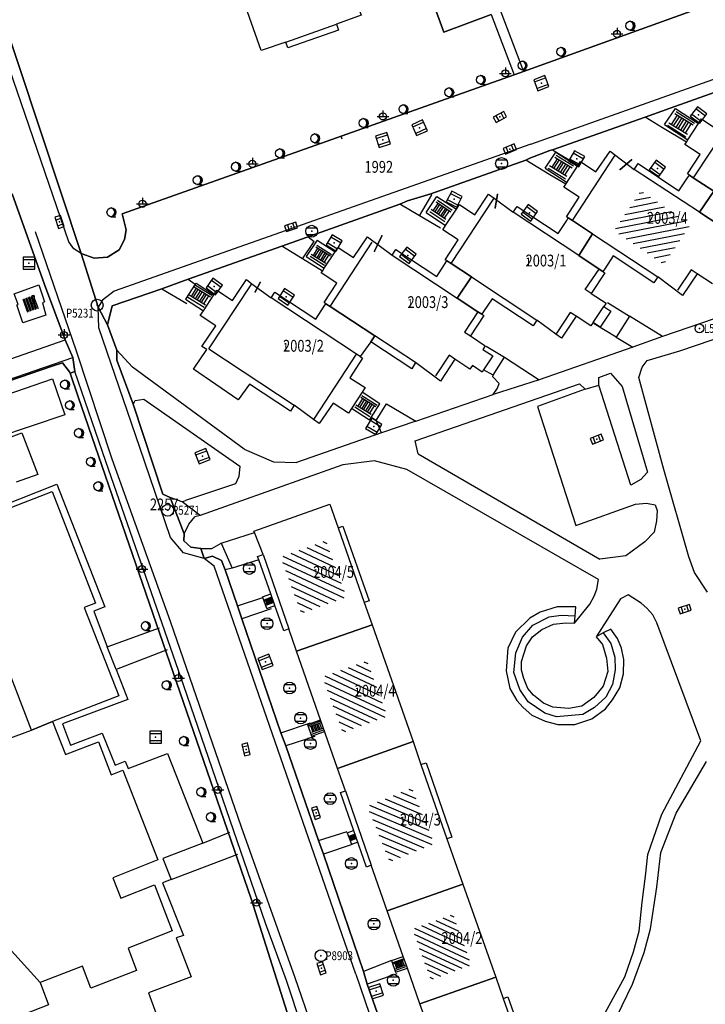
# Model space of a CAD drawing. Extents: x 6436592 to 6439479, y 4958317 to 4962019.
# Drawn here: x 6437507 to 6437623, y 4958604 to 4958771 of the extents above; entities that cross this region are included whole.
import ezdxf
from ezdxf.enums import TextEntityAlignment as Align

# ---------------------------------------------------------------- set-up
doc = ezdxf.new("R2010")
doc.units = 0
doc.header["$MEASUREMENT"] = 0
doc.layers.get('0').update_dxf_attribs({"linetype": 'CONTINUOUS'})
for name, color, linetype in [('GRALIN-11', 13, 'CONTINUOUS'), ('GRAPOV-4', 7, 'CONTINUOUS'), ('LIN-10', 12, 'CONTINUOUS'), ('LIN-11', 13, 'CONTINUOUS'), ('LIN-9', 11, 'CONTINUOUS'), ('OPOV-3', 6, 'CONTINUOUS'), ('OPOV-4', 7, 'CONTINUOUS'), ('OTAC-8', 9, 'CONTINUOUS'), ('POV-3', 6, 'CONTINUOUS'), ('POV-4', 7, 'CONTINUOUS'), ('TAC-11', 12, 'CONTINUOUS'), ('TAC-2', 3, 'CONTINUOUS'), ('TAC-8', 9, 'CONTINUOUS'), ('TAC-9', 10, 'CONTINUOUS')]:
    doc.layers.add(name, color=color, linetype=linetype)
doc.styles.add('MAPSOFT17', font='MAPC103.SHX')

# ---------------------------------------------------------------- blocks, each defined once
blk = doc.blocks.new('P87')
at = {"linetype": 'Continuous'}
for p, q in [((-2, 1.5), (2, 1.5)), ((2, 1), (-2, 1)), ((-1.5, 1), (-1.5, -1)), ((-1, -1), (-1, 1)), ((-0.5, 1), (-0.5, -1)), ((0, -1), (0, 1)), ((0.5, 1), (0.5, -1)), ((1, -1), (1, 1)), ((1.5, 1), (1.5, -1)), ((2, -1), (-2, -1)), ((-2, -1.5), (2, -1.5))]:
    blk.add_line(p, q, dxfattribs=at)
blk = doc.blocks.new('T387')
at = {"linetype": 'Continuous'}
for p, q in [((-1, 1), (-1, -1)), ((1, 1), (-1, 1)), ((-1, 0.6), (1, 0.6)), ((1, -1), (1, 1)), ((1, -0.6), (-1, -0.6)), ((-1, -1), (1, -1))]:
    blk.add_line(p, q, dxfattribs=at)
blk.add_point((0, 0), dxfattribs=at)
blk.add_attdef('OZN-TAC', (0, 0), '', height=2)
blk = doc.blocks.new('T463')
at = {"linetype": 'Continuous'}
for p, q in [((-1, 0), (1, 0)), ((0, 1), (0, 0))]:
    blk.add_line(p, q, dxfattribs=at)
blk.add_circle((0, 0), 0.6, dxfattribs=at)
blk.add_attdef('OZN-TAC', (0, 0), '', height=2)
blk = doc.blocks.new('T52')
at = {"linetype": 'Continuous'}
blk.add_circle((0, 0), 1, dxfattribs=at)
blk.add_point((0, 0), dxfattribs=at)
blk.add_attdef('OZN-TAC', (0, 0), '', height=2)
blk = doc.blocks.new('T393')
at = {"linetype": 'Continuous'}
for p, q in [((-1, 0.5), (-1, -0.5)), ((1, 0.5), (-1, 0.5)), ((-0.5, 0.5), (-0.5, -0.5)), ((0.5, -0.5), (0.5, 0.5)), ((1, -0.5), (1, 0.5)), ((-1, -0.5), (1, -0.5))]:
    blk.add_line(p, q, dxfattribs=at)
blk.add_point((0, 0), dxfattribs=at)
blk.add_attdef('OZN-TAC', (0, 0), '', height=2)
blk = doc.blocks.new('T129')
at = {"linetype": 'Continuous'}
blk.add_line((0, -0.75), (0.75, -0.75), dxfattribs=at)
blk.add_circle((0, 0), 0.75, dxfattribs=at)
for centre in [(-0.2, 0), (-0.1, 0)]:
    blk.add_arc(centre, 0.75, 275, 85, dxfattribs=at)
blk.add_attdef('OZN-TAC', (0, 0), '', height=2)
blk = doc.blocks.new('T16')
at = {"linetype": 'Continuous'}
blk.add_point((0, 0), dxfattribs=at)
blk.add_attdef('OZN-TAC', (0, 0), '', height=2)
blk = doc.blocks.new('T388')
at = {"linetype": 'Continuous'}
for p, q in [((-0.8, 0.6), (0.8, 0.6)), ((0.8, -0.6), (-0.8, -0.6))]:
    blk.add_line(p, q, dxfattribs=at)
blk.add_circle((0, 0), 1, dxfattribs=at)
blk.add_point((0, 0), dxfattribs=at)
blk.add_attdef('OZN-TAC', (0, 0), '', height=2)
blk = doc.blocks.new('T55')
at = {"linetype": 'Continuous'}
blk.add_circle((0, 0), 0.75, dxfattribs=at)
blk.add_point((0, 0), dxfattribs=at)
blk.add_attdef('OZN-TAC', (0, 0), '', height=2)
blk = doc.blocks.new('P67')
at = {"linetype": 'Continuous'}
for p, q in [((-2.5, 2), (2.5, 2)), ((2.5, 1.5), (-2.5, 1.5)), ((-2.5, 1), (2.5, 1)), ((2.5, 0.5), (-2.5, 0.5)), ((-2.5, 0), (2.5, 0)), ((2.5, -0.5), (-2.5, -0.5)), ((-2.5, -1), (2.5, -1)), ((2.5, -1.5), (-2.5, -1.5)), ((-2.5, -2), (2.5, -2))]:
    blk.add_line(p, q, dxfattribs=at)
blk = doc.blocks.new('P65')
at = {"linetype": 'Continuous'}
for p, q in [((-2.5, -1.79), (1.29, 2)), ((-2.5, -1.09), (0.59, 2)), ((-2.5, -0.38), (-0.12, 2)), ((-2.5, 0.33), (-0.83, 2)), ((-2.5, 1.04), (-1.54, 2)), ((-2.5, 1.74), (-2.24, 2)), ((-2, -2), (2, 2)), ((-1.29, -2), (2.5, 1.79)), ((-0.59, -2), (2.5, 1.09)), ((0.12, -2), (2.5, 0.38)), ((0.83, -2), (2.5, -0.33)), ((1.54, -2), (2.5, -1.04)), ((2.24, -2), (2.5, -1.74))]:
    blk.add_line(p, q, dxfattribs=at)

msp = doc.modelspace()

# ---------------------------------------------------------------- linework, layer by layer
at = {"layer": 'GRALIN-11', "linetype": 'Continuous'}
for p, q in [((6437608.92, 4958745.27), (6437610.82, 4958746.92)), ((6437587.78, 4958738.8), (6437588.18, 4958741.09)), ((6437567.35, 4958731.46), (6437568.61, 4958734.07)), ((6437547.16, 4958724.6), (6437548.03, 4958726.18))]:
    msp.add_line(p, q, dxfattribs=at)
at = {"layer": 'LIN-10', "linetype": 'Continuous'}
for p, q in [((6437541.43, 4958682.09), (6437547.05, 4958683.89)), ((6437547.78, 4958679.25), (6437543.27, 4958677.84))]:
    msp.add_line(p, q, dxfattribs=at)
at = {"layer": 'LIN-11', "linetype": 'Continuous'}
for p, q in [((6437610.82, 4958746.92), (6437608.92, 4958745.27)), ((6437588.18, 4958741.09), (6437587.78, 4958738.8)), ((6437568.61, 4958734.07), (6437567.35, 4958731.46)), ((6437548.03, 4958726.18), (6437547.16, 4958724.6))]:
    msp.add_line(p, q, dxfattribs=at)
at = {"layer": 'LIN-9', "linetype": 'Continuous'}
for p, q in [((6437588.74, 4958771.98), (6437592.54, 4958761.87)), ((6437587.07, 4958771.49), (6437590.96, 4958761.28)), ((6437515.66, 4958733.04), (6437503.22, 4958769.17)), ((6437552.37, 4958766.86), (6437560.95, 4958769.88)), ((6437593.81, 4958749.6), (6437638.74, 4958765.54)), ((6437616.44, 4958752.9), (6437618.25, 4958755.62)), ((6437618.25, 4958755.62), (6437622.14, 4958753.08)), ((6437616.05, 4958752.36), (6437613.12, 4958754.13)), ((6437628.54, 4958754.95), (6437621.29, 4958743.9)), ((6437620.11, 4958749.91), (6437616.05, 4958752.36)), ((6437616.44, 4958752.9), (6437620.35, 4958750.34)), ((6437561.66, 4958750.97), (6437561.83, 4958750.47)), ((6437593.81, 4958749.6), (6437523.29, 4958724.71)), ((6437597.47, 4958748.62), (6437599.05, 4958747.65)), ((6437597.02, 4958744.37), (6437592.98, 4958746.85)), ((6437596.25, 4958745.5), (6437598.04, 4958748.22)), ((6437598.04, 4958748.22), (6437601.71, 4958745.83)), ((6437599.05, 4958747.65), (6437601.83, 4958746.02)), ((6437600.83, 4958736.67), (6437607.95, 4958747.53)), ((6437607.95, 4958747.53), (6437608.08, 4958747.73)), ((6437596.25, 4958745.5), (6437599.93, 4958743.1)), ((6437622.31, 4958738.09), (6437611.31, 4958745.32)), ((6437599.74, 4958742.81), (6437597.02, 4958744.37)), ((6437574.94, 4958737.45), (6437577.05, 4958740.99)), ((6437576.08, 4958738.01), (6437577.91, 4958740.74)), ((6437576.86, 4958741.16), (6437577.05, 4958740.99)), ((6437577.91, 4958740.74), (6437581.21, 4958738.56)), ((6437580.33, 4958729.37), (6437587.47, 4958740.27)), ((6437587.47, 4958740.27), (6437587.59, 4958740.45)), ((6437574.94, 4958737.45), (6437571.63, 4958739.45)), ((6437578.5, 4958735.38), (6437574.94, 4958737.45)), ((6437576.08, 4958738.01), (6437579.39, 4958735.82)), ((6437601.9, 4958730.74), (6437590.84, 4958738.05)), ((6437509.94, 4958734.81), (6437516.9, 4958714.6)), ((6437556.14, 4958733.88), (6437557.16, 4958733.11)), ((6437604.25, 4958734.41), (6437615.28, 4958727.11)), ((6437516.49, 4958731.86), (6437515.66, 4958733.04)), ((6437517.75, 4958731.11), (6437516.49, 4958731.86)), ((6437555.2, 4958730.18), (6437551.67, 4958732.35)), ((6437555.2, 4958730.18), (6437557.16, 4958733.11)), ((6437557.66, 4958733.34), (6437555.81, 4958730.6)), ((6437557.66, 4958733.34), (6437560.68, 4958731.34)), ((6437559.87, 4958722.1), (6437566.96, 4958732.99)), ((6437558.55, 4958728.11), (6437555.2, 4958730.18)), ((6437555.81, 4958730.6), (6437558.86, 4958728.59)), ((6437570.34, 4958730.79), (6437581.35, 4958723.53)), ((6437603.02, 4958725), (6437605.36, 4958728.45)), ((6437535.82, 4958726.73), (6437537.04, 4958725.89)), ((6437583.76, 4958727.11), (6437594.84, 4958719.83)), ((6437620.93, 4958728.32), (6437618.63, 4958724.88)), ((6437621.97, 4958727.65), (6437620.93, 4958728.32)), ((6437531.36, 4958725.1), (6437535.58, 4958722.63)), ((6437537.04, 4958725.89), (6437535.37, 4958723.37)), ((6437537.16, 4958726.08), (6437537.04, 4958725.89)), ((6437537.16, 4958726.08), (6437540.19, 4958724.1)), ((6437539.32, 4958714.95), (6437546.48, 4958725.76)), ((6437546.48, 4958725.76), (6437546.61, 4958725.97)), ((6437619.02, 4958714.6), (6437650.85, 4958725.62)), ((6437523.29, 4958724.71), (6437521.35, 4958723.17)), ((6437535.37, 4958723.37), (6437538.41, 4958721.38)), ((6437564.3, 4958714.04), (6437549.85, 4958723.56)), ((6437604.01, 4958724.34), (6437603.02, 4958725)), ((6437521.35, 4958723.17), (6437520.58, 4958722.02)), ((6437520.7, 4958718.49), (6437520.58, 4958722.02)), ((6437604.35, 4958719.4), (6437606.15, 4958722.11)), ((6437606.8, 4958722.79), (6437610.5, 4958720.51)), ((6437632.39, 4958722.62), (6437616.07, 4958717.03)), ((6437584.81, 4958721.24), (6437582.56, 4958717.8)), ((6437600.47, 4958721.11), (6437598.18, 4958717.65)), ((6437601.48, 4958720.47), (6437600.47, 4958721.11)), ((6437610.5, 4958720.51), (6437608.26, 4958716.91)), ((6437616.07, 4958717.03), (6437610.5, 4958720.51)), ((6437527.66, 4958698.28), (6437520.7, 4958718.49)), ((6437608.26, 4958716.91), (6437604.53, 4958719.2)), ((6437574.27, 4958712.67), (6437567.39, 4958717.14)), ((6437582.56, 4958717.8), (6437583.57, 4958717.13)), ((6437598.18, 4958717.65), (6437598.05, 4958717.46)), ((6437608.26, 4958716.91), (6437611.08, 4958715.25)), ((6437616.07, 4958717.03), (6437611.08, 4958715.25)), ((6437494.35, 4958709.26), (6437515, 4958716.47)), ((6437586.24, 4958715.41), (6437589.34, 4958713.54)), ((6437611.08, 4958715.25), (6437595.24, 4958709.7)), ((6437495.54, 4958706.32), (6437516.32, 4958713.5)), ((6437516.9, 4958714.6), (6437522.91, 4958696.36)), ((6437526.44, 4958711.85), (6437523.74, 4958714.72)), ((6437539.32, 4958714.95), (6437553.77, 4958705.42)), ((6437557.19, 4958703.19), (6437564.3, 4958714.04)), ((6437564.93, 4958713.65), (6437564.3, 4958714.04)), ((6437579.97, 4958713.87), (6437577.69, 4958710.39)), ((6437580.95, 4958713.2), (6437579.97, 4958713.87)), ((6437587.45, 4958710.48), (6437589.34, 4958713.54)), ((6437589.34, 4958713.54), (6437595.24, 4958709.7)), ((6437613.46, 4958713.01), (6437619.02, 4958714.6)), ((6437545.28, 4958698.01), (6437526.44, 4958711.85)), ((6437612.1, 4958710.1), (6437612.66, 4958711.88)), ((6437612.66, 4958711.88), (6437613.46, 4958713.01)), ((6437521.89, 4958695.92), (6437516.65, 4958711.11)), ((6437587.45, 4958710.48), (6437585.82, 4958711.42)), ((6437587.36, 4958710.24), (6437587.45, 4958710.48)), ((6437588.44, 4958709.11), (6437587.36, 4958710.24)), ((6437605.33, 4958710.1), (6437607.29, 4958710.86)), ((6437605.33, 4958708.79), (6437605.33, 4958710.1)), ((6437607.29, 4958710.86), (6437609.25, 4958708.57)), ((6437616.33, 4958694.54), (6437612.1, 4958710.1)), ((6437496.37, 4958704.15), (6437512.89, 4958709.89)), ((6437512.89, 4958709.89), (6437514.94, 4958703.82)), ((6437574.21, 4958699.41), (6437602.02, 4958709.01)), ((6437595.24, 4958709.7), (6437587.45, 4958707.25)), ((6437588.17, 4958708.3), (6437588.44, 4958709.11)), ((6437602.02, 4958709.01), (6437603, 4958708.14)), ((6437603, 4958708.14), (6437605.33, 4958708.79)), ((6437610.72, 4958691.89), (6437605.33, 4958708.79)), ((6437609.25, 4958708.57), (6437613.54, 4958694.07)), ((6437568.25, 4958705.67), (6437565.25, 4958707.61)), ((6437574.34, 4958702.73), (6437587.45, 4958707.25)), ((6437587.45, 4958707.25), (6437588.17, 4958708.3)), ((6437603, 4958708.14), (6437594.94, 4958705.23)), ((6437526.53, 4958705.57), (6437526.86, 4958706.22)), ((6437526.86, 4958706.22), (6437528.36, 4958706.44)), ((6437528.36, 4958706.44), (6437544.59, 4958695.1)), ((6437566.79, 4958703.33), (6437568.25, 4958705.67)), ((6437567.65, 4958702.81), (6437569.37, 4958705.64)), ((6437569.37, 4958705.64), (6437574.34, 4958702.73)), ((6437594.94, 4958705.23), (6437601.41, 4958685.08)), ((6437514.94, 4958703.82), (6437498.58, 4958698.28)), ((6437566.5, 4958702.87), (6437563.46, 4958704.84)), ((6437557.06, 4958702.99), (6437557.19, 4958703.19)), ((6437566.5, 4958702.87), (6437566.79, 4958703.33)), ((6437567.65, 4958702.81), (6437566.79, 4958703.33)), ((6437568.52, 4958700.74), (6437567.65, 4958702.81)), ((6437574.34, 4958702.73), (6437568.52, 4958700.74)), ((6437504.23, 4958699.43), (6437507.7, 4958700.77)), ((6437507.7, 4958700.77), (6437510.42, 4958693.68)), ((6437568.52, 4958700.74), (6437554.18, 4958695.72)), ((6437574.73, 4958697.2), (6437574.21, 4958699.41)), ((6437532.82, 4958683.05), (6437527.66, 4958698.28)), ((6437545.28, 4958698.01), (6437550.27, 4958695.83)), ((6437574.73, 4958697.2), (6437605.46, 4958679.37)), ((6437535.09, 4958657.97), (6437521.89, 4958695.92)), ((6437522.91, 4958696.36), (6437532.77, 4958668.88)), ((6437562, 4958695.33), (6437537.86, 4958686.79)), ((6437544.59, 4958695.1), (6437544.43, 4958693.35)), ((6437550.27, 4958695.83), (6437554.18, 4958695.72)), ((6437567.33, 4958696), (6437562, 4958695.33)), ((6437572.82, 4958694.56), (6437567.33, 4958696)), ((6437510.42, 4958693.68), (6437506.75, 4958692.41)), ((6437605.27, 4958675.92), (6437572.82, 4958694.56)), ((6437613.54, 4958694.07), (6437612.43, 4958692.87)), ((6437620.52, 4958679.78), (6437616.33, 4958694.54)), ((6437504.08, 4958688.3), (6437513.6, 4958692.04)), ((6437513.6, 4958692.04), (6437521.76, 4958671.29)), ((6437543.84, 4958692.13), (6437535.38, 4958689.31)), ((6437544.43, 4958693.35), (6437543.84, 4958692.13)), ((6437612.43, 4958692.87), (6437610.72, 4958691.89)), ((6437534.81, 4958689.09), (6437532.78, 4958689.79)), ((6437534.81, 4958689.09), (6437535.38, 4958689.31)), ((6437537.86, 4958686.79), (6437534.81, 4958689.09)), ((6437601.41, 4958685.08), (6437611.51, 4958688.66)), ((6437611.51, 4958688.66), (6437613.37, 4958688.83)), ((6437613.37, 4958688.83), (6437614.84, 4958688.57)), ((6437614.84, 4958688.57), (6437615.15, 4958687.61)), ((6437537.86, 4958686.79), (6437536.94, 4958686.53)), ((6437615.15, 4958687.61), (6437615.06, 4958685.86)), ((6437535.17, 4958683.68), (6437535.93, 4958685.28)), ((6437535.93, 4958685.28), (6437536.94, 4958686.53)), ((6437615.06, 4958685.86), (6437614.67, 4958683.94)), ((6437561.2, 4958684.65), (6437565.62, 4958672.06)), ((6437614.67, 4958683.94), (6437613.1, 4958682.29)), ((6437535.05, 4958680.43), (6437532.82, 4958683.05)), ((6437539.84, 4958681.17), (6437541.43, 4958682.09)), ((6437541.43, 4958682.09), (6437543.27, 4958677.84)), ((6437613.1, 4958682.29), (6437609.86, 4958679.93)), ((6437538.52, 4958679.47), (6437535.05, 4958680.43)), ((6437537.96, 4958681.18), (6437539.84, 4958681.17)), ((6437548.52, 4958680.19), (6437552.84, 4958667.59)), ((6437540.22, 4958678.19), (6437538.52, 4958679.47)), ((6437609.86, 4958679.93), (6437605.46, 4958679.37)), ((6437621.48, 4958677.15), (6437620.52, 4958679.78)), ((6437564.18, 4958609.17), (6437540.22, 4958678.19)), ((6437543.27, 4958677.84), (6437542.07, 4958677.55)), ((6437623.71, 4958673.81), (6437621.48, 4958677.15)), ((6437604.95, 4958674.33), (6437605.27, 4958675.92)), ((6437548.43, 4958673.01), (6437549.81, 4958673.5)), ((6437604.49, 4958673.11), (6437604.95, 4958674.33)), ((6437544.18, 4958671.5), (6437548.47, 4958672.91)), ((6437548.47, 4958672.91), (6437548.43, 4958673.01)), ((6437549.13, 4958671.05), (6437548.47, 4958672.91)), ((6437601.19, 4958668.55), (6437603.81, 4958671.75)), ((6437603.81, 4958671.75), (6437604.49, 4958673.11)), ((6437608.95, 4958672.68), (6437604.85, 4958666.26)), ((6437610.26, 4958673.33), (6437608.95, 4958672.68)), ((6437612.47, 4958671.91), (6437610.26, 4958673.33)), ((6437613.45, 4958671.1), (6437612.47, 4958671.91)), ((6437521.76, 4958671.29), (6437519.85, 4958670.57)), ((6437519.85, 4958670.57), (6437522.14, 4958664.55)), ((6437549.87, 4958670.96), (6437544.89, 4958669.3)), ((6437549.13, 4958671.05), (6437550.5, 4958671.53)), ((6437595.39, 4958670.4), (6437593.64, 4958669.39)), ((6437598.28, 4958671.29), (6437595.39, 4958670.4)), ((6437601.4, 4958671.29), (6437598.28, 4958671.29)), ((6437601.32, 4958669.79), (6437601.4, 4958671.29)), ((6437614.44, 4958669.95), (6437613.45, 4958671.1)), ((6437532.77, 4958668.88), (6437544.78, 4958634.11)), ((6437593.64, 4958669.39), (6437591.21, 4958667.02)), ((6437594.14, 4958668.19), (6437596.88, 4958669.62)), ((6437595.65, 4958667.46), (6437597.62, 4958668.41)), ((6437596.88, 4958669.62), (6437598.93, 4958669.89)), ((6437597.62, 4958668.41), (6437599.75, 4958668.62)), ((6437598.93, 4958669.89), (6437601.32, 4958669.79)), ((6437599.75, 4958668.62), (6437601.19, 4958668.55)), ((6437601.19, 4958668.55), (6437601.32, 4958669.79)), ((6437615.13, 4958668.6), (6437614.44, 4958669.95)), ((6437622.58, 4958648.66), (6437615.13, 4958668.6)), ((6437522.14, 4958664.55), (6437530.96, 4958667.74)), ((6437591.21, 4958667.02), (6437589.91, 4958664.31)), ((6437592.39, 4958666.16), (6437594.14, 4958668.19)), ((6437594.06, 4958666.25), (6437595.65, 4958667.46)), ((6437606.03, 4958666.94), (6437604.85, 4958666.26)), ((6437607.33, 4958667.55), (6437606.03, 4958666.94)), ((6437606.03, 4958666.94), (6437607.33, 4958665.11)), ((6437608.47, 4958665.93), (6437607.33, 4958667.55)), ((6437591.25, 4958663.52), (6437592.39, 4958666.16)), ((6437593.07, 4958664.69), (6437594.06, 4958666.25)), ((6437604.85, 4958666.26), (6437605.9, 4958664.96)), ((6437607.33, 4958665.11), (6437608.01, 4958662.81)), ((6437609.15, 4958664.3), (6437608.47, 4958665.93)), ((6437523.64, 4958660.74), (6437522.14, 4958664.55)), ((6437532.27, 4958664.04), (6437523.64, 4958660.74)), ((6437589.91, 4958664.31), (6437589.61, 4958660.51)), ((6437590.95, 4958660.2), (6437591.25, 4958663.52)), ((6437592.23, 4958662.04), (6437593.07, 4958664.69)), ((6437605.9, 4958664.96), (6437606.59, 4958662.65)), ((6437609.53, 4958662.4), (6437609.15, 4958664.3)), ((6437592.23, 4958660.62), (6437592.23, 4958662.04)), ((6437606.59, 4958662.65), (6437606.81, 4958660.35)), ((6437608.01, 4958662.81), (6437608.09, 4958660.64)), ((6437609.46, 4958659.96), (6437609.53, 4958662.4)), ((6437523.64, 4958660.74), (6437525.62, 4958655.65)), ((6437589.61, 4958660.51), (6437590.23, 4958657.51)), ((6437591.96, 4958657.32), (6437590.95, 4958660.2)), ((6437592.61, 4958659.2), (6437592.23, 4958660.62)), ((6437606.81, 4958660.35), (6437606.05, 4958657.91)), ((6437608.09, 4958660.64), (6437607.63, 4958658.2)), ((6437593.3, 4958657.5), (6437592.61, 4958659.2)), ((6437608.85, 4958657.59), (6437609.46, 4958659.96)), ((6437548.93, 4958617.82), (6437535.09, 4958657.97)), ((6437590.23, 4958657.51), (6437591.45, 4958655.48)), ((6437593.33, 4958655.22), (6437591.96, 4958657.32)), ((6437594.28, 4958656.35), (6437593.3, 4958657.5)), ((6437606.05, 4958657.91), (6437604.46, 4958655.95)), ((6437607.63, 4958658.2), (6437606.49, 4958656.03)), ((6437607.63, 4958655.56), (6437608.85, 4958657.59)), ((6437525.62, 4958655.65), (6437514.57, 4958651.51)), ((6437591.45, 4958655.48), (6437592.51, 4958654.26)), ((6437596.15, 4958653.32), (6437593.33, 4958655.22)), ((6437595.95, 4958655), (6437594.28, 4958656.35)), ((6437604.46, 4958655.95), (6437602.41, 4958654.52)), ((6437606.49, 4958656.03), (6437604.59, 4958654.27)), ((6437606.41, 4958654.07), (6437607.63, 4958655.56)), ((6437592.51, 4958654.26), (6437593.96, 4958652.97)), ((6437597.55, 4958654.32), (6437595.95, 4958655)), ((6437600.21, 4958654.12), (6437597.55, 4958654.32)), ((6437602.41, 4958654.52), (6437600.21, 4958654.12)), ((6437604.59, 4958654.27), (6437602.61, 4958653.12)), ((6437604.15, 4958652.36), (6437606.41, 4958654.07)), ((6437556.03, 4958651.42), (6437558.21, 4958652.18)), ((6437593.96, 4958652.97), (6437596.24, 4958651.95)), ((6437598.12, 4958652.71), (6437596.15, 4958653.32)), ((6437596.24, 4958651.95), (6437598.37, 4958651.41)), ((6437602.61, 4958653.12), (6437598.12, 4958652.71)), ((6437601.26, 4958651.41), (6437604.15, 4958652.36)), ((6437514.57, 4958651.51), (6437515.93, 4958647.94)), ((6437551.49, 4958649.99), (6437556.54, 4958651.71)), ((6437556.03, 4958651.42), (6437556.69, 4958649.46)), ((6437556.69, 4958649.46), (6437558.89, 4958650.22)), ((6437598.37, 4958651.41), (6437601.26, 4958651.41)), ((6437515.93, 4958647.94), (6437521.31, 4958649.94)), ((6437521.31, 4958649.94), (6437523.48, 4958644.55)), ((6437557.26, 4958649.37), (6437552.37, 4958647.79)), ((6437615.95, 4958636.23), (6437622.58, 4958648.66)), ((6437523.48, 4958644.55), (6437525.19, 4958645.21)), ((6437525.19, 4958645.21), (6437525.66, 4958643.94)), ((6437525.66, 4958643.94), (6437532.33, 4958646.49)), ((6437532.33, 4958646.49), (6437538.31, 4958631.33)), ((6437618.41, 4958636.41), (6437623.51, 4958645.15)), ((6437575.2, 4958644.62), (6437579.62, 4958632.07)), ((6437562.43, 4958640.19), (6437566.81, 4958627.61)), ((6437613.6, 4958629.43), (6437615.95, 4958636.23)), ((6437615.78, 4958629.74), (6437618.41, 4958636.41)), ((6437544.78, 4958634.11), (6437553.87, 4958608.62)), ((6437562.72, 4958633.11), (6437563.82, 4958633.49)), ((6437538.31, 4958631.33), (6437542.88, 4958633.17)), ((6437557.87, 4958631.77), (6437562.71, 4958633.33)), ((6437562.72, 4958633.11), (6437563.45, 4958631.17)), ((6437538.31, 4958631.33), (6437531.54, 4958628.77)), ((6437563.58, 4958631.13), (6437558.75, 4958629.5)), ((6437563.45, 4958631.17), (6437564.5, 4958631.53)), ((6437531.54, 4958628.77), (6437532.97, 4958625.19)), ((6437532.97, 4958625.19), (6437544.25, 4958629.49)), ((6437613.21, 4958625.74), (6437613.6, 4958629.43)), ((6437615.14, 4958623.89), (6437615.78, 4958629.74)), ((6437532.97, 4958625.19), (6437531.47, 4958624.65)), ((6437612.66, 4958621.35), (6437613.21, 4958625.74)), ((6437531.47, 4958624.65), (6437535.05, 4958615.72)), ((6437614.02, 4958616.86), (6437615.14, 4958623.89)), ((6437612.11, 4958616.45), (6437612.66, 4958621.35)), ((6437552.44, 4958608.09), (6437548.93, 4958617.82)), ((6437612.99, 4958612.82), (6437614.02, 4958616.86)), ((6437535.05, 4958615.72), (6437533.82, 4958615.3)), ((6437533.82, 4958615.3), (6437536.34, 4958608.7)), ((6437611.17, 4958612.97), (6437612.11, 4958616.45)), ((6437570.23, 4958611.48), (6437572.23, 4958612.18)), ((6437609.68, 4958608.72), (6437611.17, 4958612.97)), ((6437611.02, 4958607.46), (6437612.99, 4958612.82)), ((6437570.23, 4958611.48), (6437565.48, 4958609.61)), ((6437570.23, 4958611.48), (6437570.91, 4958609.5)), ((6437570.91, 4958609.5), (6437572.92, 4958610.21)), ((6437536.34, 4958608.7), (6437529.11, 4958605.99)), ((6437553.87, 4958608.62), (6437561.57, 4958586.18)), ((6437564.18, 4958609.17), (6437569.96, 4958592.4)), ((6437571.16, 4958609.24), (6437566.13, 4958607.47)), ((6437604.92, 4958600.03), (6437609.68, 4958608.72)), ((6437560.46, 4958584.08), (6437552.44, 4958608.09)), ((6437605.28, 4958595.82), (6437611.02, 4958607.46)), ((6437529.11, 4958605.99), (6437530.4, 4958602.47)), ((6437589.14, 4958605.06), (6437593.54, 4958592.48))]:
    msp.add_line(p, q, dxfattribs=at)
at = {"layer": 'POV-3'}
for points in [[(6437571.79, 4958788.5), (6437579.11, 4958768.52), (6437587.07, 4958771.49)], [(6437587.07, 4958771.49), (6437579.11, 4958768.52), (6437571.79, 4958788.5)], [(6437503.69, 4958773.24), (6437517.75, 4958731.11), (6437520.58, 4958722.02), (6437522.17, 4958719), (6437523.74, 4958714.72), (6437523.74, 4958713.03), (6437526.53, 4958705.57), (6437531.53, 4958690.38), (6437532.78, 4958689.79), (6437535.17, 4958683.68), (6437535.09, 4958682.47), (6437536.28, 4958681.4), (6437537.96, 4958681.18), (6437538.52, 4958679.47), (6437539.96, 4958679.87), (6437541.47, 4958679.16), (6437542.07, 4958677.55), (6437544.18, 4958671.5), (6437544.89, 4958669.3), (6437551.49, 4958649.99), (6437552.37, 4958647.79), (6437557.87, 4958631.77), (6437558.75, 4958629.5), (6437565.48, 4958609.61), (6437566.13, 4958607.47), (6437570.92, 4958593.89)], [(6437623.13, 4958772.84), (6437592.54, 4958761.87), (6437590.96, 4958761.28), (6437524.65, 4958737.77), (6437525.32, 4958735.11), (6437525.07, 4958733.48), (6437524.15, 4958731.7), (6437522.16, 4958730.45), (6437519.91, 4958730.3), (6437517.75, 4958731.11), (6437503.69, 4958773.24)], [(6437639.1, 4958763.38), (6437617.4, 4958755.68), (6437613.12, 4958754.13), (6437597.47, 4958748.62), (6437597.02, 4958748.49), (6437593.62, 4958747.21), (6437592.98, 4958746.85), (6437576.86, 4958741.16), (6437572.95, 4958739.99), (6437571.63, 4958739.45), (6437551.67, 4958732.35), (6437535.82, 4958726.73), (6437531.36, 4958725.1), (6437522.97, 4958722.21), (6437522.17, 4958719), (6437520.58, 4958722.02), (6437517.75, 4958731.11), (6437519.91, 4958730.3), (6437522.16, 4958730.45), (6437524.15, 4958731.7), (6437525.07, 4958733.48), (6437525.32, 4958735.11), (6437524.65, 4958737.77), (6437590.96, 4958761.28), (6437592.54, 4958761.87), (6437623.13, 4958772.84)], [(6437570.92, 4958593.89), (6437566.13, 4958607.47), (6437565.48, 4958609.61), (6437558.75, 4958629.5), (6437557.87, 4958631.77), (6437552.37, 4958647.79), (6437551.49, 4958649.99), (6437544.89, 4958669.3), (6437544.18, 4958671.5), (6437542.07, 4958677.55), (6437541.47, 4958679.16), (6437539.96, 4958679.87), (6437538.52, 4958679.47), (6437537.96, 4958681.18), (6437536.28, 4958681.4), (6437535.09, 4958682.47), (6437535.17, 4958683.68), (6437532.78, 4958689.79), (6437531.53, 4958690.38), (6437526.53, 4958705.57), (6437523.74, 4958713.03), (6437523.74, 4958714.72), (6437522.17, 4958719), (6437522.97, 4958722.21), (6437531.36, 4958725.1), (6437535.82, 4958726.73), (6437551.67, 4958732.35), (6437571.63, 4958739.45), (6437572.95, 4958739.99), (6437576.86, 4958741.16), (6437592.98, 4958746.85), (6437593.62, 4958747.21), (6437597.02, 4958748.49), (6437597.47, 4958748.62), (6437613.12, 4958754.13), (6437617.4, 4958755.68), (6437639.1, 4958763.38)], [(6437625.78, 4958735.81), (6437622.31, 4958738.09), (6437624.75, 4958741.64), (6437621.29, 4958743.9), (6437620.62, 4958744.35), (6437620.32, 4958744.56), (6437622.47, 4958747.84), (6437619.83, 4958749.54), (6437620.11, 4958749.91), (6437620.35, 4958750.34), (6437622.14, 4958753.08), (6437622.65, 4958753.85), (6437625.25, 4958752.13)], [(6437624.51, 4958725.98), (6437621.97, 4958727.65), (6437619.48, 4958724), (6437615.28, 4958727.11), (6437614.61, 4958726.13), (6437607.74, 4958730.7), (6437606.3, 4958728.49), (6437606, 4958728.04), (6437605.36, 4958728.45), (6437601.9, 4958730.74), (6437604.25, 4958734.41), (6437600.83, 4958736.67), (6437600.14, 4958737.1), (6437599.84, 4958737.29), (6437602, 4958740.62), (6437599.4, 4958742.29), (6437599.74, 4958742.81), (6437601.83, 4958746.02), (6437602.22, 4958746.62), (6437604.79, 4958744.9), (6437607.2, 4958748.39), (6437611.31, 4958745.32), (6437611.96, 4958746.29), (6437618.86, 4958741.71), (6437620.33, 4958743.91), (6437620.62, 4958744.35), (6437621.29, 4958743.9), (6437624.75, 4958741.64), (6437622.31, 4958738.09), (6437625.78, 4958735.81)], [(6437506.05, 4958741.19), (6437511.53, 4958725.82), (6437515, 4958716.47), (6437516.32, 4958713.5), (6437516.65, 4958711.11), (6437515.85, 4958710.84), (6437515.77, 4958711.08), (6437514.56, 4958712.6), (6437512.81, 4958712), (6437437.76, 4958686.24)], [(6437558.69, 4958583.47), (6437546.5, 4958621.91), (6437517.24, 4958706.81), (6437515.85, 4958710.84), (6437516.65, 4958711.11), (6437516.32, 4958713.5), (6437515, 4958716.47), (6437511.53, 4958725.82), (6437506.05, 4958741.19)], [(6437437.76, 4958686.24), (6437512.81, 4958712), (6437514.56, 4958712.6), (6437515.77, 4958711.08), (6437515.85, 4958710.84), (6437517.24, 4958706.81), (6437546.5, 4958621.91), (6437558.69, 4958583.47), (6437555.77, 4958580.28), (6437555.58, 4958580.07), (6437537.43, 4958582.86), (6437530.61, 4958583.43), (6437526.07, 4958583.38), (6437519.22, 4958582.35), (6437510.33, 4958580.11), (6437504.88, 4958578.14)]]:
    msp.add_lwpolyline(points, dxfattribs=at)
for points in [[(6437555.11, 4958786.42), (6437555.27, 4958786.47), (6437559.26, 4958787.87), (6437560.71, 4958783.78), (6437561.51, 4958784.07), (6437564.41, 4958775.77), (6437563.63, 4958775.49), (6437565.08, 4958771.38), (6437560.95, 4958769.88), (6437561.28, 4958768.89), (6437552.7, 4958765.9), (6437552.37, 4958766.86), (6437548.21, 4958765.43), (6437543.92, 4958777.61), (6437542.47, 4958781.74), (6437542.4, 4958781.95), (6437546.52, 4958783.4), (6437546.2, 4958784.37), (6437546.62, 4958784.52), (6437549.16, 4958785.4), (6437551.84, 4958786.34), (6437554.78, 4958787.37)], [(6437584.33, 4958737.65), (6437586.66, 4958741.14), (6437587.59, 4958740.45), (6437590.84, 4958738.05), (6437591.5, 4958739.03), (6437598.4, 4958734.46), (6437599.87, 4958736.67), (6437600.14, 4958737.1), (6437600.83, 4958736.67), (6437604.25, 4958734.41), (6437601.9, 4958730.74), (6437605.36, 4958728.45), (6437606, 4958728.04), (6437606.33, 4958727.82), (6437604.01, 4958724.34), (6437606.52, 4958722.66), (6437606.15, 4958722.11), (6437607.35, 4958721.31), (6437605.56, 4958718.6), (6437604.35, 4958719.4), (6437603.98, 4958718.84), (6437601.48, 4958720.47), (6437599.01, 4958716.75), (6437598.05, 4958717.46), (6437594.84, 4958719.83), (6437594.17, 4958718.86), (6437587.27, 4958723.43), (6437585.8, 4958721.25), (6437585.52, 4958720.83), (6437584.81, 4958721.24), (6437581.35, 4958723.53), (6437583.76, 4958727.11), (6437580.33, 4958729.37), (6437579.61, 4958729.83), (6437579.31, 4958730.03), (6437581.5, 4958733.37), (6437578.91, 4958735.08), (6437579.39, 4958735.82), (6437581.21, 4958738.56), (6437581.73, 4958739.36)], [(6437563.8, 4958730.4), (6437566.17, 4958733.89), (6437570.34, 4958730.79), (6437570.96, 4958731.76), (6437577.9, 4958727.22), (6437579.61, 4958729.83), (6437580.33, 4958729.37), (6437583.76, 4958727.11), (6437581.35, 4958723.53), (6437584.81, 4958721.24), (6437585.52, 4958720.83), (6437585.83, 4958720.62), (6437583.57, 4958717.13), (6437586.1, 4958715.47), (6437585.71, 4958714.87), (6437587.36, 4958713.79), (6437585.82, 4958711.42), (6437585.55, 4958711.01), (6437583.92, 4958712.14), (6437583.5, 4958711.51), (6437580.95, 4958713.2), (6437578.54, 4958709.51), (6437574.27, 4958712.67), (6437573.68, 4958711.59), (6437566.76, 4958716.15), (6437567.39, 4958717.14), (6437559.87, 4958722.1), (6437559.13, 4958722.59), (6437558.85, 4958722.78), (6437561.01, 4958726.09), (6437558.35, 4958727.81), (6437558.55, 4958728.11), (6437558.86, 4958728.59), (6437560.68, 4958731.34), (6437561.2, 4958732.12)], [(6437540.69, 4958724.86), (6437543.36, 4958723.16), (6437545.68, 4958726.66), (6437546.61, 4958725.97), (6437549.85, 4958723.56), (6437550.52, 4958724.53), (6437557.42, 4958719.95), (6437558.85, 4958722.18), (6437559.13, 4958722.59), (6437559.87, 4958722.1), (6437567.39, 4958717.14), (6437566.76, 4958716.15), (6437564.93, 4958713.65), (6437565.31, 4958713.39), (6437563.17, 4958710.06), (6437565.76, 4958708.39), (6437565.25, 4958707.61), (6437563.46, 4958704.84), (6437562.95, 4958704.05), (6437560.36, 4958705.79), (6437558, 4958702.3), (6437557.06, 4958702.99), (6437553.77, 4958705.42), (6437553.17, 4958704.43), (6437546.23, 4958708.96), (6437544.28, 4958706.31), (6437536.72, 4958711.53), (6437538.98, 4958714.86), (6437538.17, 4958715.35), (6437540.53, 4958718.87), (6437537.89, 4958720.58), (6437538.41, 4958721.38), (6437540.19, 4958724.1)], [(6437566.44, 4958672.33), (6437565.62, 4958672.06), (6437566.95, 4958668.28), (6437554.16, 4958663.79), (6437552.84, 4958667.59), (6437552, 4958667.27), (6437550.5, 4958671.53), (6437549.81, 4958673.5), (6437547.78, 4958679.25), (6437547.58, 4958679.81), (6437548.52, 4958680.19), (6437547.05, 4958683.89), (6437546.95, 4958684.13), (6437559.8, 4958688.68), (6437561.2, 4958684.65), (6437562, 4958684.95)], [(6437554.16, 4958663.79), (6437566.95, 4958668.28), (6437573.88, 4958648.51), (6437561.07, 4958643.97)], [(6437575.2, 4958644.62), (6437576.07, 4958644.95), (6437580.45, 4958632.37), (6437579.62, 4958632.07), (6437582.32, 4958624.41), (6437569.52, 4958619.89), (6437566.81, 4958627.61), (6437565.98, 4958627.29), (6437561.6, 4958639.89), (6437562.43, 4958640.19), (6437561.07, 4958643.97), (6437573.88, 4958648.51)], [(6437569.52, 4958619.89), (6437582.32, 4958624.41), (6437587.86, 4958608.69), (6437575.04, 4958604.17), (6437572.92, 4958610.21), (6437572.23, 4958612.18)], [(6437587.86, 4958608.69), (6437589.14, 4958605.06), (6437589.93, 4958605.34), (6437594.36, 4958592.75), (6437593.54, 4958592.48), (6437594.97, 4958588.46), (6437582.1, 4958583.95), (6437580.71, 4958587.97), (6437579.88, 4958587.69), (6437577.77, 4958593.68), (6437577.65, 4958594.02), (6437576.95, 4958596.02), (6437575.45, 4958600.28), (6437576.3, 4958600.6), (6437575.04, 4958604.17)]]:
    msp.add_lwpolyline(points, close=True, dxfattribs=at)
at = {"layer": 'POV-4'}
for points in [[(6437555.27, 4958786.47), (6437559.26, 4958787.87), (6437560.71, 4958783.78), (6437561.51, 4958784.07), (6437564.41, 4958775.77), (6437563.63, 4958775.49), (6437565.08, 4958771.38), (6437560.95, 4958769.88), (6437561.28, 4958768.89), (6437552.7, 4958765.9), (6437552.37, 4958766.86), (6437548.21, 4958765.43), (6437543.92, 4958777.61), (6437542.47, 4958781.74), (6437542.4, 4958781.95), (6437546.52, 4958783.4), (6437546.2, 4958784.37), (6437546.62, 4958784.52), (6437549.16, 4958785.4), (6437551.84, 4958786.34), (6437554.78, 4958787.37), (6437555.11, 4958786.42)], [(6437581.5, 4958733.37), (6437578.91, 4958735.08), (6437579.39, 4958735.82), (6437581.21, 4958738.56), (6437581.73, 4958739.36), (6437584.33, 4958737.65), (6437586.66, 4958741.14), (6437587.59, 4958740.45), (6437590.84, 4958738.05), (6437591.5, 4958739.03), (6437598.4, 4958734.46), (6437599.87, 4958736.67), (6437600.14, 4958737.1), (6437600.83, 4958736.67), (6437604.25, 4958734.41), (6437601.9, 4958730.74), (6437605.36, 4958728.45), (6437606, 4958728.04), (6437606.33, 4958727.82), (6437604.01, 4958724.34), (6437606.52, 4958722.66), (6437606.15, 4958722.11), (6437607.35, 4958721.31), (6437605.56, 4958718.6), (6437604.35, 4958719.4), (6437603.98, 4958718.84), (6437601.48, 4958720.47), (6437599.01, 4958716.75), (6437598.05, 4958717.46), (6437594.84, 4958719.83), (6437594.17, 4958718.86), (6437587.27, 4958723.43), (6437585.8, 4958721.25), (6437585.52, 4958720.83), (6437584.81, 4958721.24), (6437581.35, 4958723.53), (6437583.76, 4958727.11), (6437580.33, 4958729.37), (6437579.61, 4958729.83), (6437579.31, 4958730.03)], [(6437580.95, 4958713.2), (6437578.54, 4958709.51), (6437574.27, 4958712.67), (6437573.68, 4958711.59), (6437566.76, 4958716.15), (6437567.39, 4958717.14), (6437559.87, 4958722.1), (6437559.13, 4958722.59), (6437558.85, 4958722.78), (6437561.01, 4958726.09), (6437558.35, 4958727.81), (6437558.55, 4958728.11), (6437558.86, 4958728.59), (6437560.68, 4958731.34), (6437561.2, 4958732.12), (6437563.8, 4958730.4), (6437566.17, 4958733.89), (6437570.34, 4958730.79), (6437570.96, 4958731.76), (6437577.9, 4958727.22), (6437579.61, 4958729.83), (6437580.33, 4958729.37), (6437583.76, 4958727.11), (6437581.35, 4958723.53), (6437584.81, 4958721.24), (6437585.52, 4958720.83), (6437585.83, 4958720.62), (6437583.57, 4958717.13), (6437586.1, 4958715.47), (6437585.71, 4958714.87), (6437587.36, 4958713.79), (6437585.82, 4958711.42), (6437585.55, 4958711.01), (6437583.92, 4958712.14), (6437583.5, 4958711.51)], [(6437506.82, 4958722.39), (6437507.08, 4958722.48), (6437506.42, 4958724.28), (6437510.55, 4958725.79), (6437511.55, 4958722.88), (6437511.17, 4958722.75), (6437511.73, 4958720.67), (6437507.87, 4958719.34)], [(6437543.36, 4958723.16), (6437545.68, 4958726.66), (6437546.61, 4958725.97), (6437549.85, 4958723.56), (6437550.52, 4958724.53), (6437557.42, 4958719.95), (6437558.85, 4958722.18), (6437559.13, 4958722.59), (6437559.87, 4958722.1), (6437567.39, 4958717.14), (6437566.76, 4958716.15), (6437564.93, 4958713.65), (6437565.31, 4958713.39), (6437563.17, 4958710.06), (6437565.76, 4958708.39), (6437565.25, 4958707.61), (6437563.46, 4958704.84), (6437562.95, 4958704.05), (6437560.36, 4958705.79), (6437558, 4958702.3), (6437557.06, 4958702.99), (6437553.77, 4958705.42), (6437553.17, 4958704.43), (6437546.23, 4958708.96), (6437544.28, 4958706.31), (6437536.72, 4958711.53), (6437538.98, 4958714.86), (6437538.17, 4958715.35), (6437540.53, 4958718.87), (6437537.89, 4958720.58), (6437538.41, 4958721.38), (6437540.19, 4958724.1), (6437540.69, 4958724.86)], [(6437561.2, 4958684.65), (6437562, 4958684.95), (6437566.44, 4958672.33), (6437565.62, 4958672.06), (6437566.95, 4958668.28), (6437554.16, 4958663.79), (6437552.84, 4958667.59), (6437552, 4958667.27), (6437550.5, 4958671.53), (6437549.81, 4958673.5), (6437547.78, 4958679.25), (6437547.58, 4958679.81), (6437548.52, 4958680.19), (6437547.05, 4958683.89), (6437546.95, 4958684.13), (6437559.8, 4958688.68)], [(6437554.16, 4958663.79), (6437566.95, 4958668.28), (6437573.88, 4958648.51), (6437561.07, 4958643.97)], [(6437573.88, 4958648.51), (6437575.2, 4958644.62), (6437576.07, 4958644.95), (6437580.45, 4958632.37), (6437579.62, 4958632.07), (6437582.32, 4958624.41), (6437569.52, 4958619.89), (6437566.81, 4958627.61), (6437565.98, 4958627.29), (6437561.6, 4958639.89), (6437562.43, 4958640.19), (6437561.07, 4958643.97)], [(6437569.52, 4958619.89), (6437582.32, 4958624.41), (6437587.86, 4958608.69), (6437575.04, 4958604.17), (6437572.92, 4958610.21), (6437572.23, 4958612.18)], [(6437575.04, 4958604.17), (6437587.86, 4958608.69), (6437589.14, 4958605.06), (6437589.93, 4958605.34), (6437594.36, 4958592.75), (6437593.54, 4958592.48), (6437594.97, 4958588.46), (6437582.1, 4958583.95), (6437580.71, 4958587.97), (6437579.88, 4958587.69), (6437577.77, 4958593.68), (6437577.65, 4958594.02), (6437576.95, 4958596.02), (6437575.45, 4958600.28), (6437576.3, 4958600.6)]]:
    msp.add_lwpolyline(points, close=True, dxfattribs=at)
for points in [[(6437625.78, 4958735.81), (6437622.31, 4958738.09), (6437624.75, 4958741.64), (6437621.29, 4958743.9), (6437620.62, 4958744.35), (6437620.32, 4958744.56), (6437622.47, 4958747.84), (6437619.83, 4958749.54), (6437620.11, 4958749.91), (6437620.35, 4958750.34), (6437622.14, 4958753.08), (6437622.65, 4958753.85), (6437625.25, 4958752.13)], [(6437624.51, 4958725.98), (6437621.97, 4958727.65), (6437619.48, 4958724), (6437615.28, 4958727.11), (6437614.61, 4958726.13), (6437607.74, 4958730.7), (6437606.3, 4958728.49), (6437606, 4958728.04), (6437605.36, 4958728.45), (6437601.9, 4958730.74), (6437604.25, 4958734.41), (6437600.83, 4958736.67), (6437600.14, 4958737.1), (6437599.84, 4958737.29), (6437602, 4958740.62), (6437599.4, 4958742.29), (6437599.74, 4958742.81), (6437601.83, 4958746.02), (6437602.22, 4958746.62), (6437604.79, 4958744.9), (6437607.2, 4958748.39), (6437611.31, 4958745.32), (6437611.96, 4958746.29), (6437618.86, 4958741.71), (6437620.33, 4958743.91), (6437620.62, 4958744.35), (6437621.29, 4958743.9), (6437624.75, 4958741.64), (6437622.31, 4958738.09), (6437625.78, 4958735.81)], [(6437504.99, 4958687.77), (6437512.8, 4958690.85), (6437520.17, 4958671.92), (6437518.24, 4958671.19), (6437524.08, 4958656.25), (6437512.89, 4958651.91), (6437509.34, 4958650.44), (6437502.23, 4958668.84)], [(6437496.3, 4958645.64), (6437509.34, 4958650.44), (6437512.89, 4958651.91), (6437515.07, 4958646.33), (6437520.66, 4958648.5), (6437522.83, 4958642.91), (6437524.77, 4958643.68), (6437530.69, 4958628.49), (6437523.1, 4958625.47), (6437524.43, 4958622.06), (6437530.12, 4958624.29), (6437533.14, 4958616.48), (6437525.66, 4958613.57), (6437527.11, 4958609.81), (6437519.38, 4958606.79), (6437517.95, 4958610.54), (6437510.78, 4958607.74), (6437503.25, 4958616.04)], [(6437503.25, 4958616.04), (6437510.78, 4958607.74), (6437512.22, 4958604.01), (6437497.03, 4958598.09)]]:
    msp.add_lwpolyline(points, dxfattribs=at)

# ---------------------------------------------------------------- block references
at = {"layer": 'GRAPOV-4'}
for name, p, xscale, yscale, rotation in [('P65', (6437614.36, 4958735.49), 2.032, 2.032, 326), ('P67', (6437509.15, 4958722.57), 0.468, 0.468, 290), ('P65', (6437557.02, 4958676.37), 2.032, 2.032, 290), ('P65', (6437564.01, 4958656.14), 2, 2, 290), ('P65', (6437571.77, 4958634.44), 2.032, 2.032, 292), ('P65', (6437578.72, 4958613.78), 1.823, 1.823, 290)]:
    msp.add_blockref(name, p, dxfattribs=dict(at, xscale=xscale, yscale=yscale, rotation=rotation))
at = {"layer": 'TAC-11'}
for p in [(6437610.82, 4958746.92), (6437608.92, 4958745.27), (6437588.18, 4958741.09), (6437587.78, 4958738.8), (6437568.61, 4958734.07), (6437567.35, 4958731.46), (6437548.03, 4958726.18), (6437547.16, 4958724.6)]:
    msp.add_blockref('T16', p, dxfattribs=at)
at = {"layer": 'TAC-2'}
for name, p in [('T129', (6437610.63, 4958769.62)), ('T463', (6437608.39, 4958768.23)), ('T129', (6437598.93, 4958765.21)), ('T129', (6437592.4, 4958762.89)), ('T463', (6437589.49, 4958761.56)), ('T129', (6437585.34, 4958760.47)), ('T129', (6437580, 4958758.34)), ('T463', (6437568.78, 4958754.27)), ('T129', (6437572.25, 4958755.5)), ('T129', (6437565.51, 4958753.15)), ('T129', (6437557.31, 4958750.56)), ('T129', (6437551.38, 4958748.03)), ('T463', (6437546.69, 4958746.25)), ('T388', (6437588.85, 4958746.31)), ('T129', (6437543.91, 4958745.76)), ('T129', (6437537.44, 4958743.49)), ('T463', (6437528.09, 4958739.49)), ('T129', (6437522.85, 4958738.05)), ('T388', (6437556.73, 4958734.85)), ('T387', (6437508.9, 4958729.45)), ('T463', (6437514.83, 4958717.3)), ('T129', (6437515, 4958708.92)), ('T129', (6437515.82, 4958705.43)), ('T129', (6437517.36, 4958700.72)), ('T129', (6437519.37, 4958695.85)), ('T129', (6437520.64, 4958691.71)), ('T463', (6437528.02, 4958677.71)), ('T388', (6437546.18, 4958677.81)), ('T129', (6437528.66, 4958668.07)), ('T388', (6437549.17, 4958668.48)), ('T463', (6437534.19, 4958659.27)), ('T129', (6437532.2, 4958658.07)), ('T388', (6437552.99, 4958657.57)), ('T388', (6437554.86, 4958652.5)), ('T387', (6437530.32, 4958649.27)), ('T129', (6437535.13, 4958648.62)), ('T388', (6437556.5, 4958648.19)), ('T129', (6437538.07, 4958639.99)), ('T463', (6437540.85, 4958640.36)), ('T388', (6437559.86, 4958638.86)), ('T129', (6437539.69, 4958635.76)), ('T388', (6437563.44, 4958627.89)), ('T463', (6437547.4, 4958621.26)), ('T388', (6437567.26, 4958617.67)), ('T388', (6437570.54, 4958608.15))]:
    msp.add_blockref(name, p, dxfattribs=at)
for name, p, rotation in [('T387', (6437595.58, 4958759.9), 21), ('T393', (6437588.57, 4958754.18), 28), ('T387', (6437622.17, 4958754.52), 323), ('T387', (6437574.99, 4958752.35), 24), ('T387', (6437568.78, 4958750.29), 18), ('T393', (6437590.26, 4958748.76), 23), ('T387', (6437601.56, 4958747.08), 331), ('T387', (6437615.21, 4958745.48), 324), ('T387', (6437580.85, 4958740.27), 333), ('T387', (6437593.56, 4958737.97), 324), ('T393', (6437514.06, 4958736.42), 288), ('T393', (6437553.24, 4958735.6), 18), ('T387', (6437560.53, 4958732.87), 329), ('T387', (6437573, 4958730.77), 323), ('T387', (6437540.25, 4958725.5), 324), ('T387', (6437552.42, 4958723.75), 326), ('T387', (6437567.23, 4958701.84), 329), ('T393', (6437604.97, 4958699.67), 21), ('T387', (6437538.26, 4958696.8), 21), ('T393', (6437619.85, 4958670.91), 18), ('T387', (6437548.9, 4958661.99), 21), ('T393', (6437545.62, 4958647.19), 284), ('T393', (6437557.46, 4958636.46), 288), ('T393', (6437558.39, 4958610.17), 288), ('T387', (6437567.61, 4958606.28), 18)]:
    msp.add_blockref(name, p, dxfattribs=dict(at, rotation=rotation))
at = {"layer": 'TAC-8'}
ref = msp.add_blockref('T52', (6437520.44, 4958722.35, 157.87), dxfattribs=at)
ref.add_attrib('OZN-TAC', 'P5231', dxfattribs={"layer": 'OTAC-8', "linetype": 'Continuous', "height": 1.5, "style": 'MAPSOFT17', "width": 0.8, "flags": 2}).set_placement((6437519.84, 4958720.25, 157.87), align=Align.RIGHT)
ref = msp.add_blockref('T55', (6437622.33, 4958718.41, 157.56), dxfattribs=at)
ref.add_attrib('OZN-TAC', 'L5270', (6437623.08, 4958717.66, 157.56), dxfattribs={"layer": 'OTAC-8', "linetype": 'Continuous', "height": 1.5, "style": 'MAPSOFT17', "width": 0.8, "flags": 2})
ref = msp.add_blockref('T52', (6437532.38, 4958687.65, 158.04), dxfattribs=at)
ref.add_attrib('OZN-TAC', 'P5271', (6437533.13, 4958686.9, 158.04), dxfattribs={"layer": 'OTAC-8', "linetype": 'Continuous', "height": 1.5, "style": 'MAPSOFT17', "width": 0.8, "flags": 2})
ref = msp.add_blockref('T52', (6437558.3, 4958612.3, 157.82), dxfattribs=at)
ref.add_attrib('OZN-TAC', 'P8903', (6437559.05, 4958611.55, 157.82), dxfattribs={"layer": 'OTAC-8', "linetype": 'Continuous', "height": 1.5, "style": 'MAPSOFT17', "width": 0.8, "flags": 2})
at = {"layer": 'TAC-9'}
for p, xscale, yscale, rotation in [((6437619.22, 4958752.96), 0.919, 0.919, 328), ((6437598.88, 4958745.72), 0.855, 0.855, 328), ((6437578.61, 4958738.3), 0.758, 0.758, 326), ((6437558.27, 4958730.78), 0.726, 0.726, 328), ((6437537.8, 4958723.87), 0.8059999999999999, 0.8059999999999999, 328), ((6437565.91, 4958705.29), 0.758, 0.758, 328), ((6437549.46, 4958672.27), 0.323, 0.323, 20), ((6437557.48, 4958650.87), 0.516, 0.516, 20), ((6437563.64, 4958632.31), 0.258, 0.258, 20), ((6437571.58, 4958610.82), 0.452, 0.452, 20)]:
    msp.add_blockref('P87', p, dxfattribs=dict(at, xscale=xscale, yscale=yscale, rotation=rotation))

# ---------------------------------------------------------------- texts
at = {"layer": 'OPOV-3', "width": 0.8}
for s, p in [('1992', (6437565.66, 4958744.74)), ('2003/4', (6437613.44, 4958736.11)), ('2003/1', (6437592.91, 4958728.89)), ('2003/3', (6437572.94, 4958721.86)), ('2003/2', (6437551.88, 4958714.47)), ('2257', (6437529.36, 4958687.63)), ('2004/5', (6437556.98, 4958676.21)), ('2004/4', (6437564.01, 4958656.13)), ('2004/3', (6437571.66, 4958634.32)), ('2004/2', (6437578.69, 4958614.29))]:
    msp.add_text(s, height=2, dxfattribs=at).set_placement(p)
at = {"layer": 'OPOV-4', "width": 0.8}
for s, p in [('1', (6437613.44, 4958736.11)), ('1', (6437592.91, 4958728.89)), ('3', (6437509.17, 4958722.57)), ('1', (6437572.94, 4958721.86)), ('1', (6437551.88, 4958714.47)), ('1', (6437556.98, 4958676.21)), ('1', (6437564.01, 4958656.13)), ('1', (6437571.66, 4958634.32)), ('1', (6437578.69, 4958614.29))]:
    msp.add_text(s, height=1.5, dxfattribs=at).set_placement(p)

doc.saveas('drawing.dxf')
